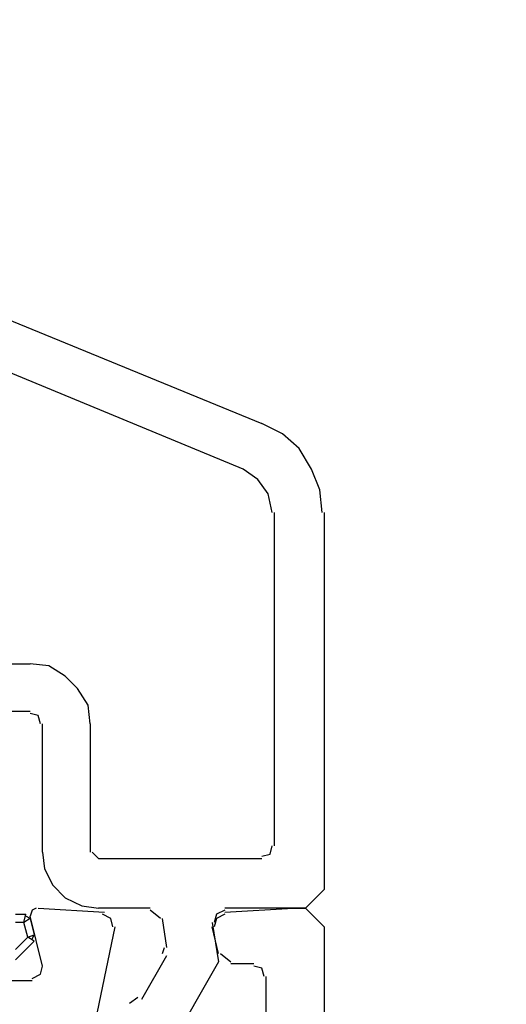
# Model space of a CAD drawing. Units: millimetres. Extents: x -588 to 588, y -414 to 414.
# Drawn here: x 122 to 132, y 205 to 226 of the extents above; entities that cross this region are included whole.
import ezdxf

# ---------------------------------------------------------------- set-up
doc = ezdxf.new("R2010")
doc.units = ezdxf.units.MM
doc.header["$MEASUREMENT"] = 0
doc.layers.add('Ebene 1', color=7, linetype='Continuous')

msp = doc.modelspace()

# ---------------------------------------------------------------- linework, layer by layer
at = {"layer": 'Ebene 1', "lineweight": 9}
msp.add_open_spline([(588.0372, -413.7871), (588.0372, -413.7871), (588.0372, 413.839), (588.0372, 413.839), (588.0372, 413.839), (-587.7065, 413.839), (-587.7065, 413.839), (-587.7065, 413.839), (-587.7065, -413.7871), (-587.7065, -413.7871), (-587.7065, -413.7871), (588.0372, -413.7871), (588.0372, -413.7871)], degree=3, knots=[0, 0, 0, 0, 0.25, 0.25, 0.25, 0.5, 0.5, 0.5, 0.75, 0.75, 0.75, 1, 1, 1, 1], dxfattribs=at)
at = {"layer": 'Ebene 1', "lineweight": 25}
for points in [[(120.8502, 219.8431), (120.8502, 219.8431), (127.1585, 217.2612), (127.1585, 217.2612)], [(126.7768, 216.3294), (126.7768, 216.3294), (121.8664, 218.3619), (121.8664, 218.3619)], [(127.412, 208.6248), (127.412, 208.6248), (127.412, 215.4412), (127.412, 215.4412)], [(121.9086, 212.3503), (121.9086, 212.3503), (122.4167, 212.3503), (122.4167, 212.3503)], [(122.4167, 211.377), (122.4167, 211.377), (121.9086, 211.377), (121.9086, 211.377)], [(122.6712, 208.4976), (122.6712, 208.4976), (122.6712, 211.1225), (122.6712, 211.1225)], [(123.6446, 211.1225), (123.6446, 211.1225), (123.6446, 208.4976), (123.6446, 208.4976)], [(123.6866, 208.4976), (123.6866, 208.4976), (123.8138, 208.3712), (123.8138, 208.3712)], [(123.8138, 208.3712), (123.8138, 208.3712), (127.1585, 208.3712), (127.1585, 208.3712)], [(122.6712, 206.1694), (122.6712, 206.1694), (122.4167, 207.1856), (122.4167, 207.1856)], [(122.5861, 207.355), (122.5861, 207.355), (123.9412, 207.2707), (123.9412, 207.2707)], [(124.8723, 207.355), (124.8723, 207.355), (123.8138, 207.355), (123.8138, 207.355)], [(125.0838, 207.1435), (125.0838, 207.1435), (124.8723, 207.3129), (124.8723, 207.3129)], [(125.2111, 206.5511), (125.2111, 206.5511), (125.1259, 207.1435), (125.1259, 207.1435)], [(126.2695, 206.4239), (126.2695, 206.4239), (126.1421, 206.9741), (126.1421, 206.9741)], [(124.703, 205.4927), (124.703, 205.4927), (125.2111, 206.3817), (125.2111, 206.3817)], [(125.1259, 206.4239), (125.1259, 206.4239), (125.1688, 206.5511), (125.1688, 206.5511)], [(126.3116, 206.4239), (126.3116, 206.4239), (126.523, 206.2545), (126.523, 206.2545)], [(126.9891, 206.2123), (126.9891, 206.2123), (126.523, 206.2123), (126.523, 206.2123)], [(105.7802, 205.8736), (105.7802, 205.8736), (122.4591, 205.8736), (122.4591, 205.8736)], [(127.2426, 204.6029), (127.2426, 204.6029), (127.2426, 205.9579), (127.2426, 205.9579)], [(124.4485, 205.4076), (124.4485, 205.4076), (124.6179, 205.5349), (124.6179, 205.5349)]]:
    msp.add_open_spline(points, degree=3, dxfattribs=at)
for points, knots in [([(128.3862, 215.4411), (128.3862, 215.4411), (128.3432, 215.9063), (128.3432, 215.9063), (128.3432, 215.9063), (128.1739, 216.3293), (128.1739, 216.3293), (128.1739, 216.3293), (127.9201, 216.7532), (127.9201, 216.7532), (127.9201, 216.7532), (127.5814, 217.0498), (127.5814, 217.0498), (127.5814, 217.0498), (127.1584, 217.2613), (127.1584, 217.2613)], [0, 0, 0, 0, 0.2, 0.2, 0.2, 0.4, 0.4, 0.4, 0.6, 0.6, 0.6, 0.8, 0.8, 0.8, 1, 1, 1, 1]), ([(127.37, 215.4411), (127.37, 215.4411), (127.2849, 215.822), (127.2849, 215.822), (127.2849, 215.822), (127.0733, 216.1178), (127.0733, 216.1178), (127.0733, 216.1178), (126.7768, 216.3293), (126.7768, 216.3293)], [0, 0, 0, 0, 0.3333333, 0.3333333, 0.3333333, 0.6666667, 0.6666667, 0.6666667, 1, 1, 1, 1]), ([(128.4283, 215.4411), (128.4283, 215.4411), (128.4283, 207.7358), (128.4283, 207.7358), (128.4283, 207.7358), (128.0475, 207.3549), (128.0475, 207.3549), (128.0475, 207.3549), (126.3959, 207.3549), (126.3959, 207.3549)], [0, 0, 0, 0, 0.3333333, 0.3333333, 0.3333333, 0.6666667, 0.6666667, 0.6666667, 1, 1, 1, 1]), ([(123.6446, 211.1225), (123.6446, 211.1225), (123.6024, 211.5034), (123.6024, 211.5034), (123.6024, 211.5034), (123.3901, 211.8422), (123.3901, 211.8422), (123.3901, 211.8422), (123.1364, 212.0966), (123.1364, 212.0966), (123.1364, 212.0966), (122.7976, 212.3082), (122.7976, 212.3082), (122.7976, 212.3082), (122.4167, 212.3503), (122.4167, 212.3503)], [0, 0, 0, 0, 0.2, 0.2, 0.2, 0.4, 0.4, 0.4, 0.6, 0.6, 0.6, 0.8, 0.8, 0.8, 1, 1, 1, 1]), ([(122.6282, 211.1225), (122.6282, 211.1225), (122.5861, 211.2919), (122.5861, 211.2919), (122.5861, 211.2919), (122.4167, 211.3341), (122.4167, 211.3341)], [0, 0, 0, 0, 0.5, 0.5, 0.5, 1, 1, 1, 1]), ([(127.1584, 208.4134), (127.1584, 208.4134), (127.3278, 208.4555), (127.3278, 208.4555), (127.3278, 208.4555), (127.3698, 208.6249), (127.3698, 208.6249)], [0, 0, 0, 0, 0.5, 0.5, 0.5, 1, 1, 1, 1]), ([(122.6712, 208.4976), (122.6712, 208.4976), (122.7135, 208.1597), (122.7135, 208.1597), (122.7135, 208.1597), (122.8828, 207.8209), (122.8828, 207.8209), (122.8828, 207.8209), (123.1364, 207.5665), (123.1364, 207.5665), (123.1364, 207.5665), (123.4751, 207.3971), (123.4751, 207.3971), (123.4751, 207.3971), (123.814, 207.355), (123.814, 207.355)], [0, 0, 0, 0, 0.2, 0.2, 0.2, 0.4, 0.4, 0.4, 0.6, 0.6, 0.6, 0.8, 0.8, 0.8, 1, 1, 1, 1]), ([(122.5441, 207.355), (122.5441, 207.355), (122.4589, 207.3128), (122.4589, 207.3128), (122.4589, 207.3128), (122.4167, 207.1856), (122.4167, 207.1856)], [0, 0, 0, 0, 0.5, 0.5, 0.5, 1, 1, 1, 1]), ([(124.1098, 206.9741), (124.1098, 206.9741), (124.0676, 207.1435), (124.0676, 207.1435), (124.0676, 207.1435), (123.8982, 207.2286), (123.8982, 207.2286)], [0, 0, 0, 0, 0.5, 0.5, 0.5, 1, 1, 1, 1]), ([(126.3959, 207.3129), (126.3959, 207.3129), (126.2265, 207.2286), (126.2265, 207.2286), (126.2265, 207.2286), (126.1843, 207.0592), (126.1843, 207.0592)], [0, 0, 0, 0, 0.5, 0.5, 0.5, 1, 1, 1, 1]), ([(126.3959, 207.2285), (126.3959, 207.2285), (126.2265, 207.1435), (126.2265, 207.1435), (126.2265, 207.1435), (126.1843, 206.9741), (126.1843, 206.9741)], [0, 0, 0, 0, 0.5, 0.5, 0.5, 1, 1, 1, 1]), ([(126.3959, 207.2707), (126.3959, 207.2707), (127.7929, 207.355), (127.7929, 207.355), (127.7929, 207.355), (128.0475, 207.355), (128.0475, 207.355), (128.0475, 207.355), (128.4284, 206.9741), (128.4284, 206.9741), (128.4284, 206.9741), (128.4284, 167.0957), (128.4284, 167.0957)], [0, 0, 0, 0, 0.25, 0.25, 0.25, 0.5, 0.5, 0.5, 0.75, 0.75, 0.75, 1, 1, 1, 1]), ([(124.1527, 206.9741), (124.1527, 206.9741), (123.6024, 204.3492), (123.6024, 204.3492), (123.6024, 204.3492), (124.1098, 203.884), (124.1098, 203.884), (124.1098, 203.884), (126.523, 203.884), (126.523, 203.884)], [0, 0, 0, 0, 0.3333333, 0.3333333, 0.3333333, 0.6666667, 0.6666667, 0.6666667, 1, 1, 1, 1]), ([(126.1421, 207.0592), (126.1421, 207.0592), (126.2694, 206.2545), (126.2694, 206.2545), (126.2694, 206.2545), (125.2531, 204.4765), (125.2531, 204.4765)], [0, 0, 0, 0, 0.5, 0.5, 0.5, 1, 1, 1, 1]), ([(122.4589, 205.9157), (122.4589, 205.9157), (122.6283, 206), (122.6283, 206), (122.6283, 206), (122.6712, 206.1694), (122.6712, 206.1694)], [0, 0, 0, 0, 0.5, 0.5, 0.5, 1, 1, 1, 1]), ([(127.2006, 205.9579), (127.2006, 205.9579), (127.1584, 206.1273), (127.1584, 206.1273), (127.1584, 206.1273), (126.9891, 206.1694), (126.9891, 206.1694)], [0, 0, 0, 0, 0.5, 0.5, 0.5, 1, 1, 1, 1])]:
    msp.add_open_spline(points, degree=3, knots=knots, dxfattribs=at)
at = {"layer": 'Ebene 1', "color": 6, "lineweight": 25}
for points in [[(122.1202, 207.2285), (122.1202, 207.2285), (122.3325, 207.2285), (122.3325, 207.2285)], [(122.4167, 207.1435), (122.4167, 207.1435), (122.3325, 207.1856), (122.3325, 207.1856)], [(122.4167, 207.1435), (122.4167, 207.1435), (122.5018, 206.8047), (122.5018, 206.8047)], [(122.4589, 206.7204), (122.4589, 206.7204), (122.5018, 206.8047), (122.5018, 206.8047)], [(122.1202, 206.2966), (122.1202, 206.2966), (122.5018, 206.6775), (122.5018, 206.6775)]]:
    msp.add_open_spline(points, degree=3, dxfattribs=at)
for points, knots in [([(122.4167, 207.1435), (122.4167, 207.1435), (122.2896, 207.0592), (122.2896, 207.0592), (122.2896, 207.0592), (122.3325, 207.2286), (122.3325, 207.2286)], [0, 0, 0, 0, 0.5, 0.5, 0.5, 1, 1, 1, 1]), ([(122.1202, 206.5081), (122.1202, 206.5081), (122.3747, 206.7626), (122.3747, 206.7626), (122.3747, 206.7626), (122.2896, 207.0592), (122.2896, 207.0592), (122.2896, 207.0592), (122.1202, 207.0592), (122.1202, 207.0592)], [0, 0, 0, 0, 0.3333333, 0.3333333, 0.3333333, 0.6666667, 0.6666667, 0.6666667, 1, 1, 1, 1]), ([(122.5018, 206.6775), (122.5018, 206.6775), (122.3747, 206.7626), (122.3747, 206.7626), (122.3747, 206.7626), (122.5018, 206.8047), (122.5018, 206.8047)], [0, 0, 0, 0, 0.5, 0.5, 0.5, 1, 1, 1, 1])]:
    msp.add_open_spline(points, degree=3, knots=knots, dxfattribs=at)

doc.saveas('drawing.dxf')
